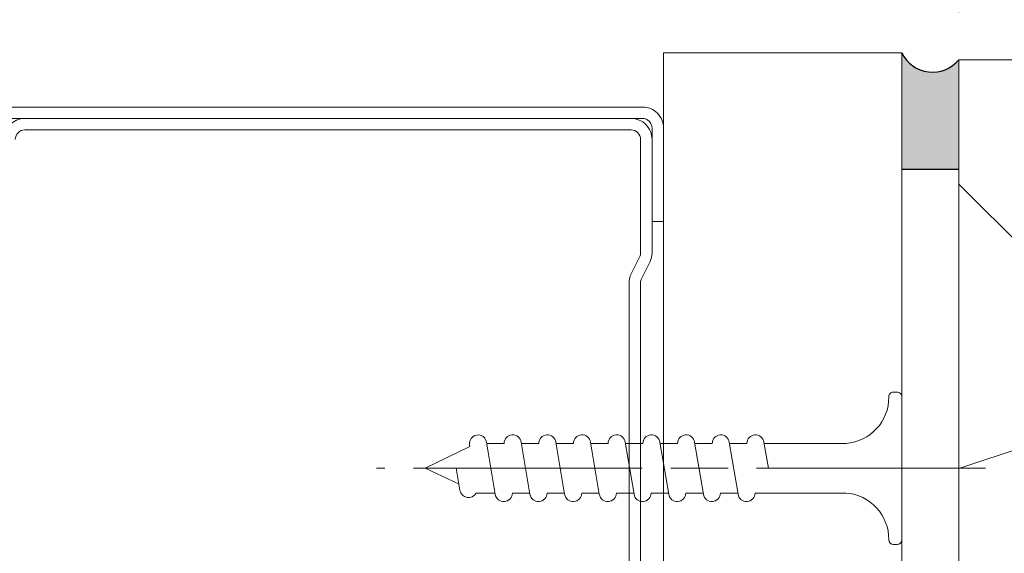
# Model space of a CAD drawing. Units: millimetres. Extents: x 0 to 329, y -11 to 461.
# Drawn here: x 208 to 228, y 214 to 225 of the extents above; entities that cross this region are included whole.
import ezdxf

# ---------------------------------------------------------------- set-up
doc = ezdxf.new("R2010")
doc.units = ezdxf.units.MM
doc.header["$PDMODE"] = 2
doc.header["$PDSIZE"] = 10
doc.linetypes.add('AM_ISO08W050', pattern=[18, 12, -1.5, 3, -1.5])
for name, color, linetype, lineweight in [('AEL-AM_1', 30, 'Continuous', 30), ('AEL-AM_5', 3, 'Continuous', 20), ('AEL-AM_7', 4, 'AM_ISO08W050', 18), ('AM_1', 30, 'Continuous', 30), ('AM_4', 3, 'Continuous', 20), ('Contour principale', 30, 'Continuous', 15), ('Hachures', 5, 'Continuous', 9)]:
    doc.layers.add(name, color=color, linetype=linetype, lineweight=lineweight)
doc.styles.get("Standard").update_dxf_attribs({"font": 'arial.ttf'})
doc.dimstyles.new('AM_ISO_MALERBA$0', dxfattribs={"dimtxt": 3, "dimasz": 4, "dimexe": 1, "dimexo": 1, "dimgap": 1.5, "dimtad": 1, "dimtoh": 1, "dimtxsty": 'Standard', "dimcen": 0, "dimclrd": 256, "dimclre": 256, "dimclrt": 3, "dimadec": 1, "dimazin": 2, "dimtp": 0.1, "dimtm": 0.1, "dimtfac": 0.71, "dimtmove": 0, "dimatfit": 3, "dimfxl": 1, "dimlwd": -1, "dimlwe": -1, "dimarcsym": 0})

# ---------------------------------------------------------------- blocks, each defined once
blk = doc.blocks.new('*D19')
at = {"layer": 'AEL-AM_5', "linetype": 'Continuous', "transparency": 16777216}
for p, q in [((226.0233963259566, 225.7339175835859), (226.0233963259566, 241.3327209601416)), ((227.2211814058014, 225.5900015836546), (227.2211814058014, 241.3327209601416)), ((223.0233963259566, 240.3327209601416), (220.0233963259566, 240.3327209601416)), ((226.0233963259566, 240.3327209601416), (227.2211814058014, 240.3327209601416)), ((230.2211814058014, 240.3327209601416), (233.2211814058014, 240.3327209601416))]:
    blk.add_line(p, q, dxfattribs=at)
for points in [[(223.0233963259566, 240.8327209601416), (223.0233963259566, 239.8327209601416), (226.0233963259566, 240.3327209601416)], [(230.2211814058014, 240.8327209601416), (230.2211814058014, 239.8327209601416), (227.2211814058014, 240.3327209601416)]]:
    blk.add_solid(points, dxfattribs=at)
at = {"layer": 'Defpoints', "color": 0, "linetype": 'Continuous', "transparency": 16777216}
for p in [(227.2211814058014, 240.3327209601416), (226.0233963259566, 224.7339175835859), (227.2211814058014, 224.5900015836546)]:
    blk.add_point(p, dxfattribs=at)
at = {"layer": 'AEL-AM_5', "color": 3, "linetype": 'Continuous', "transparency": 16777216, "insert": (226.622288865879, 243.6209201415877), "char_height": 3.5, "attachment_point": 5}
blk.add_mtext('Jeu de 3 maxi', dxfattribs=at)
blk = doc.blocks.new('vis tt 3-5x25')
at = {"layer": 'AEL-AM_7'}
blk.add_line((-5.116e-13, -4.385313521645002), (-5.116e-13, 27.54470889542107), dxfattribs=at)
at = {"layer": 'AM_4', "color": 5, "linetype": 'Continuous'}
for p, q in [((-5.116e-13, 25), (-0.8259530905369274, 23.22182809593392)), ((-5.116e-13, 25), (1.15104387023166, 22.66109239857747)), ((-5.116e-13, 23.37242296705517), (-1.156222244677792, 23.17334942652701)), ((-1.300000000000522, 21.33295696099572), (-1.300000000000522, 22.32966794524646)), ((1.234663584544932, 22.67336654660267), (1.151043870231774, 22.66109239857769)), ((1.365376761706556, 21.78290932492496), (-1.365353107190856, 21.32336408307037)), ((1.299999999998817, 20.85884696160383), (1.299999999998703, 21.7733129748633)), ((-1.300000000000466, 19.51366896187005), (-1.300000000000522, 20.42813496072927)), ((1.365376761706556, 19.96362132579929), (-1.365353107190856, 19.50407608394471)), ((1.299999999998874, 19.03955896247817), (1.299999999998817, 19.95402497573741)), ((-1.300000000000522, 17.69438096274439), (-1.300000000000522, 18.6088469616036)), ((1.365376761706556, 18.14433332667363), (-1.365353107190856, 17.68478808481904)), ((1.299999999998874, 17.2202709633525), (1.299999999998817, 18.13473697661197)), ((-1.300000000000466, 15.87509296361872), (-1.300000000000522, 16.78955896247794)), ((1.365376761706556, 16.32504532754797), (-1.365353107190856, 15.86550008569338)), ((1.299999999998874, 15.40098296422684), (1.299999999998817, 16.31544897748631)), ((1.365376761706556, 14.5057573284223), (-1.365353107190856, 14.04621208656772)), ((-1.300000000000466, 14.05580496449329), (-1.300000000000522, 14.97027096335228)), ((1.299999999998931, 13.58169496510118), (1.299999999998931, 14.49616097836065)), ((-1.300000000000466, 12.23651696536762), (-1.300000000000466, 13.15098296422661)), ((1.365376761706556, 12.68646932929664), (-1.365353107190856, 12.22692408744206)), ((1.299999999999158, 11.76240696597551), (1.299999999999101, 12.67687297923476)), ((1.365376761706556, 10.86718133017098), (-1.365353107190856, 10.40763608831639)), ((-1.300000000000409, 10.41722896624174), (-1.300000000000409, 11.33169496510095)), ((1.299999999999215, 9.943118966849852), (1.299999999999158, 10.85758498010932)), ((-1.300000000000466, 8.597940967116072), (-1.300000000000466, 9.512406965975288)), ((1.365376761706556, 9.047893331045316), (-1.365353107190856, 8.588348089190731)), ((1.299999999999329, 8.123830967724187), (1.299999999999272, 9.03829698098366)), ((-1.300000000000522, 2.930686340484953), (-1.300000000000522, 7.693118966849624)), ((1.365376761706556, 7.228605331919653), (-2.274e-13, 6.99883097492443)), ((1.299999999999499, 2.930686340484953), (1.299999999999272, 7.219008981858223)), ((-3.750000000000512, 0.6806863404849537), (-3.750000000000512, 0.6806863404849537)), ((-4.000000000000512, 0.4306863404849537), (-4.000000000000512, 0.25)), ((3.750000000000512, 0), (-3.750000000000512, 0)), ((4.000000000000512, 0.4306863404849537), (4.000000000000512, 0.25))]:
    blk.add_line(p, q, dxfattribs=at)
for centre, radius, start, end in [((-1.090869137487004, 22.72812030418595), 0.4500000000000913, 98.35054765275959, 242.3069107667783), ((1.299999906302105, 22.22813496072945), 0.4499999999999887, 278.3474916126432, 98.34881406094122), ((-1.300000000000238, 20.87813496072931), 0.4499999999999887, 98.3505476527398, 270), ((1.299999906302105, 20.40884696160379), 0.4499999999999887, 278.3474916126432, 89.99998807012024), ((-1.300000000000238, 19.05884696160365), 0.4499999999999887, 98.3505476527398, 270), ((1.299999906302105, 18.58955896247812), 0.4499999999999887, 278.3474916126432, 89.99998807012024), ((-1.300000000000238, 17.23955896247798), 0.4499999999999887, 98.3505476527398, 270), ((1.299999906302105, 16.77027096335246), 0.4499999999999887, 278.3474916126432, 89.99998807012024), ((-1.300000000000238, 15.42027096335232), 0.4499999999999887, 98.3505476527398, 270), ((1.299999906302105, 14.95098296422679), 0.4499999999999887, 278.3474916126432, 89.99998807012024), ((-1.300000000000238, 13.60098296422666), 0.4499999999999887, 98.3505476527398, 270), ((1.299999906302105, 13.13169496510113), 0.4499999999999887, 278.3474916126432, 89.99998807012024), ((-1.300000000000238, 11.78169496510099), 0.4499999999999887, 98.3505476527398, 270), ((1.299999906302105, 11.31240696597547), 0.4499999999999887, 278.3474916126432, 89.99998807012024), ((-1.300000000000238, 9.962406965975331), 0.4499999999999887, 98.3505476527398, 270), ((1.299999906302105, 9.493118966849806), 0.4499999999999887, 278.3474916126432, 89.99998807012024), ((-1.300000000000238, 8.14311896684967), 0.4499999999999887, 98.3505476527398, 270), ((1.299999906302105, 7.673830967724142), 0.4499999999999887, 278.3474916126432, 89.99998807012024), ((-3.721755301000484, 3.108819890462712), 2.428297819368372, 269.3335502235318, 355.7931532828477), ((3.721755300999461, 3.108819890462797), 2.42829781936835, 184.2068467171523, 270.6664497764715), ((-3.750000000000512, 0.4306863404849537), 0.25, 90, 180), ((3.750000000000512, 0.4306863404849537), 0.25, 0, 90), ((-3.750000000000512, 0.25), 0.25, 180.0000000016154, 270.0000000016025), ((3.750000000000512, 0.25), 0.25, 270.0000000016025, 1.6154164e-09)]:
    blk.add_arc(centre, radius, start, end, dxfattribs=at)
blk = doc.blocks.new('contre cloison')
at = {"layer": 'AM_4'}
for p, q in [((7025.017200652018, 60228.11778119879), (7025.017200683299, 60266.04199861137)), ((7031.266275625014, 60221.86870619231), (7031.266275676798, 60266.0419986038))]:
    blk.add_line(p, q, dxfattribs=at)
at = {"layer": 'AM_4', "color": 5}
for p, q in [((7024.467282083488, 60264.62148122002), (7007.569783301045, 60264.62148124049)), ((7024.46728208313, 60264.32152562033), (7007.569783300686, 60264.3215256408)), ((7024.167326484384, 60264.32152562065), (7008.269679700888, 60264.32152563991)), ((7024.717245079597, 60261.62192522283), (7024.717245082571, 60264.07156262029)), ((7025.017200679288, 60261.62192522247), (7025.017200682263, 60264.07156261992)), ((7024.167326484024, 60264.02157002096), (7008.269679700527, 60264.02157004022)), ((7024.417289479841, 60260.79008234374), (7024.417289483466, 60263.77160702092)), ((7024.717245079518, 60260.79008234337), (7024.717245083142, 60263.77160702056)), ((7025.017200679288, 60261.62192522247), (7024.717245079597, 60261.62192522283)), ((7024.396178042904, 60260.70065286228), (7024.170112471546, 60260.24852172093)), ((7024.664466487197, 60260.56650863972), (7024.438400915853, 60260.11437749838)), ((7024.117333860911, 60244.91435879814), (7024.117333879223, 60260.02494801729)), ((7024.417289460616, 60244.91435879777), (7024.417289478929, 60260.02494801692))]:
    blk.add_line(p, q, dxfattribs=at)
at = {"layer": 'AM_4'}
blk.add_lwpolyline([(7025.017200683299, 60266.04199861137), (7031.266275676798, 60266.0419986038)], dxfattribs=at)
at = {"layer": 'AM_4', "color": 5}
for centre, radius, start, end in [((7024.467282082831, 60264.07156262059), 0.5499185994288209, 359.9999999307976, 89.99999993090186), ((7008.269679700228, 60263.77160704048), 0.5499185994288209, 89.99999993090186, 179.9999999307977), ((7024.167326483725, 60263.77160702122), 0.5499185994288209, 359.9999999307976, 89.99999993090186), ((7024.467282082831, 60264.07156262059), 0.2499629997513715, 359.9999999299639, 89.99999993090186), ((7008.269679700228, 60263.77160704048), 0.2499629997513715, 89.99999993090186, 179.9999999299639), ((7024.167326483725, 60263.77160702122), 0.2499629997513715, 359.9999999299639, 89.99999993090186), ((7024.217319080038, 60260.79008234398), 0.1999703997922985, 333.4349487539177, 359.9999999307976), ((7024.217319080038, 60260.79008234398), 0.4999259994807463, 333.4349487539177, 359.9999999307976), ((7024.617259878703, 60260.02494801668), 0.4999259994807463, 153.4349487539177, 179.9999999307977), ((7024.617259878703, 60260.02494801668), 0.1999703997922985, 153.4349487539177, 179.9999999307977)]:
    blk.add_arc(centre, radius, start, end, dxfattribs=at)
at = {"layer": 'AM_4', "xscale": 0.4999259994807463, "yscale": 0.4999259994807463, "zscale": 0.4999259994807463, "rotation": 89.99999993060182}
blk.add_blockref('vis tt 3-5x25', (7031.266275664022, 60255.14410203778), dxfattribs=at)

msp = doc.modelspace()

# ---------------------------------------------------------------- hatches: boundary and pattern name
at = {"layer": 'Hachures'}
h = msp.add_hatch(dxfattribs=at)
h.set_pattern_fill('352', color=256, scale=50, angle=44.99999903114097)
h.set_pattern_definition([(45, (3309.346484309736, 8633.803884288049), (-1.588420768953492e-15, 70.71067811865471), [14.99999999999999, -34.99999999999995]), (45, (3307.578717356766, 8635.571651241014), (-1.588420768953492e-15, 70.71067811865471), [14.99999999999999, -34.99999999999995]), (45, (3305.810950403801, 8640.874952099915), (-1.588420768953492e-15, 70.71067811865471), [9.999999999999988, -39.99999999999995]), (45, (3304.043183450831, 8646.17825295881), (-1.588420768953492e-15, 70.71067811865471), [7.499999999999994, -42.49999999999995]), (45, (3300.507649544903, 8649.713786864748), (-1.588420768953492e-15, 70.71067811865471), [4.999999999999994, -44.99999999999995]), (45, (3288.133280874136, 8644.410486005847), (-1.588420768953492e-15, 70.71067811865471), [2.499999999999997, -12.49999999999999, 2.499999999999997, -32.49999999999995]), (45, (3291.668814780071, 8651.481553817714), (-1.588420768953492e-15, 70.71067811865471), [2.499999999999997, -19.99999999999998, 7.499999999999994, -19.99999999999998]), (45, (3296.972115638976, 8660.320388582546), (-1.588420768953492e-15, 70.71067811865471), [2.499999999999997, -2.499999999999997, 2.499999999999997, -42.49999999999995]), (45, (3293.436581733037, 8660.320388582544), (-1.588420768953492e-15, 70.71067811865471), [2.499999999999997, -47.49999999999995]), (45, (3288.133280874136, 8662.088155535512), (-1.588420768953492e-15, 70.71067811865471), [7.499999999999994, -42.49999999999995]), (45, (3284.597746968208, 8665.623689441441), (-1.588420768953492e-15, 70.71067811865471), [9.999999999999988, -39.99999999999995]), (45, (3279.294446109307, 8667.391456394409), (-1.588420768953492e-15, 70.71067811865471), [12.49999999999999, -14.99999999999999, 2.499999999999997, -19.99999999999998]), (134.9999999999999, (3286.36551392117, 8632.036117335081), (-70.7106781186547, 5.517006376889273e-15), [2.499999999999999, -4.999999999999997, 12.49999999999999, -29.99999999999999]), (134.9999999999999, (3284.597746968197, 8637.339418193982), (-70.7106781186547, 5.517006376889273e-15), [2.499999999999999, -2.499999999999999, 7.499999999999997, -37.49999999999998]), (134.9999999999999, (3272.223378297444, 8653.249320770678), (-70.7106781186547, 5.517006376889273e-15), [4.999999999999997, -44.99999999999998]), (134.9999999999999, (3288.133280874143, 8640.874952099915), (-70.7106781186547, 5.517006376889273e-15), [9.999999999999995, -14.99999999999999, 2.499999999999999, -22.49999999999999]), (134.9999999999999, (3270.455611344478, 8662.088155535512), (-70.7106781186547, 5.517006376889273e-15), [2.499999999999999, -47.49999999999998]), (134.9999999999999, (3289.901047827102, 8646.178252958813), (-70.7106781186547, 5.517006376889273e-15), [7.499999999999997, -42.49999999999998]), (134.9999999999999, (3291.668814780071, 8651.481553817714), (-70.7106781186547, 5.517006376889273e-15), [4.999999999999997, -44.99999999999998]), (134.9999999999999, (3295.20434868601, 8655.017087723643), (-70.7106781186547, 5.517006376889273e-15), [2.499999999999999, -7.499999999999997, 7.499999999999997, -32.49999999999998]), (134.9999999999999, (3295.204348686006, 8658.552621629577), (-70.7106781186547, 5.517006376889273e-15), [2.499999999999999, -47.49999999999998]), (134.9999999999999, (3304.043183450835, 8653.249320770678), (-70.7106781186547, 5.517006376889273e-15), [6.999999999999998, -42.99999999999998]), (134.9999999999999, (3312.882018215667, 8647.946019911778), (-70.7106781186547, 5.517006376889273e-15), [4.999999999999997, -44.99999999999998]), (134.9999999999999, (3302.275416497873, 8665.623689441441), (-70.7106781186547, 5.517006376889273e-15), [2.499999999999999, -47.49999999999998]), (134.9999999999999, (3307.578717356766, 8667.391456394409), (-70.7106781186547, 5.517006376889273e-15), [7.499999999999997, -42.49999999999998]), (134.9999999999999, (3311.114251262705, 8670.92699030034), (-70.7106781186547, 5.517006376889273e-15), [7.499999999999997, -42.49999999999998]), (90, (3319.953086027538, 8651.48155381771), (-35.35533906, 35.35533905999999), [3.5355, -3.5355, 3.5355, -60.10417810000001]), (90, (3304.043183450835, 8653.249320770678), (-35.35533906, 35.35533905999999), [7.071000000000001, -63.6396781]), (90, (3272.22337829744, 8656.78485467661), (-35.35533906, 35.35533905999999), [7.071000000000001, -63.6396781]), (90, (3288.133280874139, 8655.017087723645), (-35.35533906, 35.35533905999999), [7.071000000000001, -63.6396781]), (90, (3296.972115638972, 8649.713786864748), (-35.35533906, 35.35533905999999), [7.071000000000001, -63.6396781]), (90, (3314.649785168637, 8653.24932077068), (-35.35533906, 35.35533905999999), [7.071000000000001, -63.6396781]), (90, (3309.346484309736, 8651.481553817714), (-35.35533906, 35.35533905999999), [10.6066, -60.1040781]), (90, (3282.829980015242, 8656.784854676614), (-35.35533906, 35.35533905999999), [3.5355, -67.1751781]), (90, (3277.526679156341, 8658.552621629577), (-35.35533906, 35.35533905999999), [3.5355, -67.1751781]), (90, (3291.668814780071, 8672.69475725331), (-35.35533906, 35.35533905999999), [3.5355, -67.1751781]), (90, (3295.204348686006, 8640.874952099914), (-35.35533906, 35.35533905999999), [3.5355, -67.1751781]), (90, (3302.275416497873, 8672.694757253308), (-35.35533906, 35.35533905999999), [3.5355, -67.1751781]), (90, (3293.436581733037, 8656.78485467661), (-35.35533906, 35.35533905999999), [3.5355, -67.1751781]), (90, (3293.436581733044, 8663.855922488476), (-35.35533906, 35.35533905999999), [3.5355, -67.1751781]), (179.9999999999999, (3298.739882591941, 8655.017087723643), (-35.35533905999999, -35.35533906), [3.5355, -3.5355, 10.6066, -53.0330781]), (179.9999999999999, (3304.043183450839, 8660.320388582544), (-35.35533905999999, -35.35533906), [3.5355, -67.1751781]), (179.9999999999999, (3316.417552121599, 8647.946019911778), (-35.35533905999999, -35.35533906), [3.5355, -67.1751781]), (179.9999999999999, (3300.507649544903, 8649.713786864748), (-35.35533905999999, -35.35533906), [3.5355, -67.1751781]), (179.9999999999999, (3298.739882591938, 8662.08815553551), (-35.35533905999999, -35.35533906), [3.5355, -67.1751781]), (179.9999999999999, (3298.739882591938, 8644.410486005845), (-35.35533905999999, -35.35533906), [3.5355, -67.1751781]), (179.9999999999999, (3312.882018215664, 8658.552621629577), (-35.35533905999999, -35.35533906), [3.5355, -67.1751781]), (179.9999999999999, (3298.739882591938, 8623.197282570249), (-35.35533905999999, -35.35533906), [3.5355, -67.1751781]), (179.9999999999999, (3298.739882591938, 8626.732816476182), (-35.35533905999999, -35.35533906), [7.071000000000001, -63.6396781]), (179.9999999999999, (3298.739882591934, 8630.268350382115), (-35.35533905999999, -35.35533906), [7.071000000000001, -63.6396781]), (179.9999999999999, (3302.275416497873, 8633.803884288045), (-35.35533905999999, -35.35533906), [7.071000000000001, -63.6396781]), (179.9999999999999, (3300.507649544907, 8639.10718514695), (-35.35533905999999, -35.35533906), [7.071000000000001, -63.6396781]), (179.9999999999999, (3300.507649544903, 8667.391456394413), (-35.35533905999999, -35.35533906), [7.071000000000001, -63.6396781]), (179.9999999999999, (3325.256386886435, 8656.78485467661), (-35.35533905999999, -35.35533906), [7.071000000000001, -63.6396781]), (179.9999999999999, (3298.739882591941, 8686.836892877038), (-35.35533905999999, -35.35533906), [7.071000000000001, -63.6396781]), (179.9999999999999, (3302.275416497873, 8683.301358971106), (-35.35533905999999, -35.35533906), [7.071000000000001, -63.6396781]), (179.9999999999999, (3300.507649544907, 8677.99805811221), (-35.35533905999999, -35.35533906), [7.071000000000001, -63.6396781]), (179.9999999999999, (3275.758912203376, 8653.249320770678), (-35.35533905999999, -35.35533906), [10.6066, -60.1040781]), (179.9999999999999, (3302.275416497873, 8672.694757253308), (-35.35533905999999, -35.35533906), [10.6066, -60.1040781]), (71.5650512, (3272.223378297448, 8663.855922488476), (35.35533904518626, 35.35533907347511), [5.589999999999995, -106.2133988499999]), (71.5650512, (3289.901047827102, 8646.178252958813), (35.35533904518626, 35.35533907347511), [5.589999999999995, -106.2133988499999]), (71.5650512, (3282.829980015242, 8660.320388582546), (35.35533904518626, 35.35533907347511), [5.589999999999995, -106.2133988499999]), (71.5650512, (3318.185319074565, 8646.178252958816), (35.35533904518626, 35.35533907347511), [5.589999999999995, -106.2133988499999]), (71.5650512, (3312.882018215667, 8647.946019911778), (35.35533904518626, 35.35533907347511), [5.589999999999995, -106.2133988499999]), (71.5650512, (3295.204348686006, 8644.410486005845), (35.35533904518626, 35.35533907347511), [5.589999999999995, -106.2133988499999]), (71.5650512, (3277.526679156341, 8662.08815553551), (35.35533904518626, 35.35533907347511), [5.589999999999995, -106.2133988499999]), (71.5650512, (3298.739882591938, 8662.08815553551), (35.35533904518626, 35.35533907347511), [11.17999999999999, -100.6233988499999]), (108.4349488199999, (3293.43658173304, 8667.391456394409), (-35.35533905752762, 35.35533906113375), [5.589999999999997, -106.2133988499999]), (108.4349488199999, (3309.346484309732, 8662.088155535512), (-35.35533905752762, 35.35533906113375), [5.589999999999997, -106.2133988499999]), (108.4349488199999, (3284.597746968208, 8651.481553817712), (-35.35533905752762, 35.35533906113375), [5.589999999999997, -106.2133988499999]), (108.4349488199999, (3275.758912203368, 8646.178252958813), (-35.35533905752762, 35.35533906113375), [5.589999999999997, -106.2133988499999]), (108.4349488199999, (3304.043183450839, 8660.320388582544), (-35.35533905752762, 35.35533906113375), [5.589999999999997, -106.2133988499999]), (108.4349488199999, (3300.507649544907, 8656.784854676614), (-35.35533905752762, 35.35533906113375), [5.589999999999997, -106.2133988499999]), (108.4349488199999, (3281.062213062276, 8647.946019911778), (-35.35533905752762, 35.35533906113375), [11.17999999999999, -100.62339885]), (108.4349488199999, (3319.953086027534, 8662.088155535508), (-35.35533905752762, 35.35533906113375), [11.17999999999999, -100.62339885]), (108.4349488199999, (3314.649785168633, 8660.320388582546), (-35.35533905752762, 35.35533906113375), [11.17999999999999, -100.62339885]), (161.5650512, (3291.668814780075, 8626.732816476186), (-35.35533907347512, 35.35533904518626), [5.589999999999998, -106.21339885]), (161.5650512, (3272.223378297437, 8646.178252958813), (-35.35533907347512, 35.35533904518626), [5.589999999999998, -106.21339885]), (161.5650512, (3304.043183450828, 8628.50058342915), (-35.35533907347512, 35.35533904518626), [5.589999999999998, -106.21339885]), (161.5650512, (3268.687844391509, 8656.78485467661), (-35.35533907347512, 35.35533904518626), [5.589999999999998, -106.21339885]), (161.5650512, (3293.436581733037, 8639.107185146948), (-35.35533907347512, 35.35533904518626), [5.589999999999998, -106.21339885]), (161.5650512, (3296.972115638972, 8649.713786864748), (-35.35533907347512, 35.35533904518626), [5.589999999999998, -106.21339885]), (161.5650512, (3293.436581733037, 8660.320388582544), (-35.35533907347512, 35.35533904518626), [5.589999999999998, -106.21339885]), (161.5650512, (3291.668814780071, 8630.268350382117), (-35.35533338928102, 35.35535609776856), [5.589999999999998, -106.21339885]), (161.5650512, (3295.204348686006, 8644.410486005845), (-35.35533907347512, 35.35533904518626), [5.589999999999998, -106.21339885]), (161.5650512, (3309.346484309736, 8651.481553817714), (-35.35533907347512, 35.35533904518626), [5.589999999999998, -106.21339885]), (161.5650512, (3309.346484309732, 8658.55262162958), (-35.35533907347512, 35.35533904518626), [5.589999999999998, -106.21339885]), (161.5650512, (3305.810950403801, 8676.230291159241), (-35.35533907347512, 35.35533904518626), [5.589999999999998, -106.21339885]), (161.5650512, (3268.687844391509, 8660.320388582544), (-35.35533907347512, 35.35533904518626), [5.589999999999998, -106.21339885]), (161.5650512, (3265.152310485574, 8653.24932077068), (-35.35533907347512, 35.35533904518626), [11.18, -100.62339885]), (161.5650512, (3295.204348686003, 8633.803884288047), (-35.35533907347512, 35.35533904518626), [11.18, -100.62339885]), (198.4349488199999, (3295.204348686006, 8623.197282570249), (-35.35533906113377, -35.35533905752761), [5.589999999999997, -106.2133988499999]), (198.4349488199999, (3327.024153839401, 8651.481553817714), (-35.35533906113377, -35.35533905752761), [5.589999999999997, -106.2133988499999]), (198.4349488199999, (3307.578717356766, 8667.391456394409), (-35.35533906113377, -35.35533905752761), [5.589999999999997, -106.2133988499999]), (198.4349488199999, (3305.810950403801, 8640.874952099915), (-35.35533906113377, -35.35533905752761), [5.589999999999997, -106.2133988499999]), (198.4349488199999, (3307.578717356766, 8635.571651241014), (-35.35533906113377, -35.35533905752761), [5.589999999999997, -106.2133988499999]), (198.4349488199999, (3304.043183450831, 8646.17825295881), (-35.35533906113377, -35.35533905752761), [5.589999999999997, -106.2133988499999]), (198.4349488199999, (3293.436581733037, 8677.998058112207), (-35.35533906113377, -35.35533905752761), [5.589999999999997, -106.2133988499999]), (198.4349488199999, (3295.204348686003, 8683.301358971106), (-35.35533906113377, -35.35533905752761), [11.17999999999999, -100.62339885])])
h.paths.add_polyline_path([(227.2211814058014, 224.5900015836546), (227.2211814058014, 189.3900097664855), (224.0211821496946, 189.3900097664855), (224.0211821496946, 185.9147263205737), (224.4985453436752, 185.3900106963515), (240.7438149572868, 185.3900106963529), (241.2211781512656, 185.9147263205678), (241.2211781512656, 190.9900093945384), (240.4211783372398, 190.9900093945384), (240.4211783372361, 200.9900070698704), (241.2211781512619, 200.9900070698704), (241.2211781512656, 202.9900066049372), (239.2211786161993, 202.9900066049372), (239.2211786162011, 204.5900062329902), (247.221176756459, 204.5906333617168), (247.2211767564663, 223.790001769627), (246.4211769424387, 224.5900015836537)])
h = msp.add_hatch(color=256, dxfattribs=at)
h.dxf.hatch_style = 1
edge = h.paths.add_edge_path()
edge.add_line((226.0233963259657, 222.2954547989689), (227.2211820449215, 222.2954547989907))
edge.add_line((227.2211820449215, 222.2954547989912), (227.2211820448488, 224.5900015836551))
edge.add_arc((226.66857789699, 225.0472117981913), 0.7172255743533825, 205.9007815821303, 320.3965342279623, ccw=False)
edge.add_line((226.0233963259584, 224.7339175835823), (226.0233963259657, 222.2954547989689))

# ---------------------------------------------------------------- linework, layer by layer
at = {"layer": 'AM_1', "color": 1}
msp.add_lwpolyline([(226.0233963259657, 222.2954547989689), (227.2211820449288, 222.2954547989912)], dxfattribs=at)
msp.add_arc((226.6685778969918, 225.0472117981967), 0.7172255743595496, 205.9007815823947, 320.396534227727, dxfattribs=at)
at = {"layer": 'Contour principale'}
for p, q in [((227.2211814058014, 224.5900015836546), (246.4211769424387, 224.5900015836537)), ((227.2211814058014, 189.3900097664855), (227.2211814058014, 224.5900015836546))]:
    msp.add_line(p, q, dxfattribs=at)

# ---------------------------------------------------------------- block references
at = {"layer": 'AEL-AM_1', "xscale": 0.8001193908729614, "yscale": 0.8001193908729614, "zscale": 0.8001193908729614, "rotation": 359.999999031141}
msp.add_blockref('contre cloison', (-5399.82990862424, -47995.29480153167), dxfattribs=at)

# ---------------------------------------------------------------- dimensions: what is measured, and where the dimension line sits
at = {"layer": 'AEL-AM_5', "linetype": 'Continuous'}
dim = msp.add_linear_dim(base=(227.2211814058014, 240.3327209601416), p1=(226.0233963259566, 224.7339175835859), p2=(227.2211814058014, 224.5900015836546), text='Jeu de 3 maxi', dimstyle='AM_ISO_MALERBA$0', override={"dimtxt": 3.5, "dimasz": 3, "dimtoh": 0, "dimdec": 0, "dimlfac": 2.5}, dxfattribs=at)
dim.commit()
dim.dimension.update_dxf_attribs({"geometry": '*D19', "text_midpoint": (226.622288865879, 240.3327209601416), "dimtype": 160})

doc.saveas('drawing.dxf')
